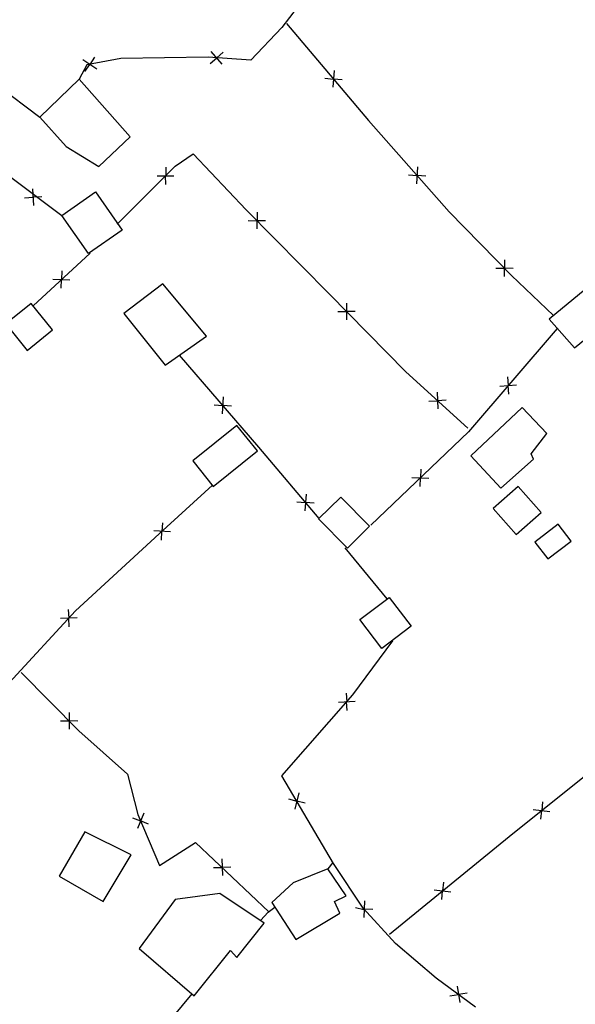
# Model space of a CAD drawing. Extents: x 426937 to 438286, y 4569716 to 4575174.
# Drawn here: x 428025 to 428066, y 4574369 to 4574441 of the extents above; entities that cross this region are included whole.
import ezdxf

# ---------------------------------------------------------------- set-up
doc = ezdxf.new("R2010")
doc.units = 0
doc.header["$MEASUREMENT"] = 0
doc.layers.add('basepeque$0$base', color=7, linetype='CONTINUOUS')

msp = doc.modelspace()

# ---------------------------------------------------------------- linework, layer by layer
at = {"layer": 'basepeque$0$base'}
for p, q in [((428050.402, 4574448.415), (428044.613, 4574440.73)), ((428050.402, 4574448.415), (428044.613, 4574440.73)), ((428044.613, 4574440.73), (428042.334, 4574438.349)), ((428044.613, 4574440.73), (428042.334, 4574438.349)), ((428044.956, 4574441.036), (428050.939, 4574433.949)), ((428044.956, 4574441.036), (428050.939, 4574433.949)), ((428040.256, 4574438.056), (428039.452, 4574438.983)), ((428040.256, 4574438.056), (428039.452, 4574438.983)), ((428040.326, 4574438.943), (428039.848, 4574438.527)), ((428040.326, 4574438.943), (428039.848, 4574438.527)), ((428020.753, 4574438.84), (428026.939, 4574434.184)), ((428020.753, 4574438.84), (428026.939, 4574434.184)), ((428031.1, 4574437.697), (428030.084, 4574438.384)), ((428031.1, 4574437.697), (428030.084, 4574438.384)), ((428032.844, 4574438.483), (428030.362, 4574438.003)), ((428032.844, 4574438.483), (428030.362, 4574438.003)), ((428030.939, 4574438.571), (428030.585, 4574438.045)), ((428030.939, 4574438.571), (428030.585, 4574438.045)), ((428039.222, 4574438.57), (428032.844, 4574438.483)), ((428039.222, 4574438.57), (428032.844, 4574438.483)), ((428042.334, 4574438.349), (428039.222, 4574438.57)), ((428042.334, 4574438.349), (428039.222, 4574438.57)), ((428039.368, 4574438.112), (428039.847, 4574438.527)), ((428039.368, 4574438.112), (428039.847, 4574438.527)), ((428030.362, 4574438.003), (428029.812, 4574436.965)), ((428030.362, 4574438.003), (428029.812, 4574436.965)), ((428030.228, 4574437.523), (428030.583, 4574438.047)), ((428030.228, 4574437.523), (428030.583, 4574438.047)), ((428048.437, 4574437.595), (428048.334, 4574436.374)), ((428048.437, 4574437.595), (428048.334, 4574436.374)), ((428029.812, 4574436.965), (428026.939, 4574434.184)), ((428029.812, 4574436.965), (428026.939, 4574434.184)), ((428033.541, 4574432.759), (428029.812, 4574436.965)), ((428033.541, 4574432.759), (428029.812, 4574436.965)), ((428047.753, 4574437.028), (428048.384, 4574436.976)), ((428047.753, 4574437.028), (428048.384, 4574436.976)), ((428049.015, 4574436.92), (428048.384, 4574436.973)), ((428049.015, 4574436.92), (428048.384, 4574436.973)), ((428026.939, 4574434.184), (428028.863, 4574432.042)), ((428026.939, 4574434.184), (428028.863, 4574432.042)), ((428050.939, 4574433.949), (428056.812, 4574427.291)), ((428050.939, 4574433.949), (428056.812, 4574427.291)), ((428031.242, 4574430.601), (428033.541, 4574432.759)), ((428031.242, 4574430.601), (428033.541, 4574432.759)), ((428028.863, 4574432.042), (428031.242, 4574430.601)), ((428028.863, 4574432.042), (428031.242, 4574430.601)), ((428036.825, 4574430.626), (428038.121, 4574431.507)), ((428036.825, 4574430.626), (428038.121, 4574431.507)), ((428038.121, 4574431.507), (428042.004, 4574427.438)), ((428038.121, 4574431.507), (428042.004, 4574427.438)), ((428032.588, 4574426.388), (428036.825, 4574430.626)), ((428032.588, 4574426.388), (428036.825, 4574430.626)), ((428036.125, 4574430.556), (428036.125, 4574429.923)), ((428036.125, 4574430.556), (428036.125, 4574429.923)), ((428054.514, 4574430.562), (428054.439, 4574429.336)), ((428054.514, 4574430.562), (428054.439, 4574429.336)), ((428024.817, 4574429.819), (428028.539, 4574427.025)), ((428024.817, 4574429.819), (428028.539, 4574427.025)), ((428035.501, 4574429.923), (428036.727, 4574429.922)), ((428035.501, 4574429.923), (428036.727, 4574429.922)), ((428036.124, 4574429.289), (428036.123, 4574429.923)), ((428036.124, 4574429.289), (428036.123, 4574429.923)), ((428053.843, 4574429.978), (428054.476, 4574429.939)), ((428053.843, 4574429.978), (428054.476, 4574429.939)), ((428055.108, 4574429.898), (428054.476, 4574429.938)), ((428055.108, 4574429.898), (428054.476, 4574429.938)), ((428026.412, 4574428.969), (428026.472, 4574427.745)), ((428026.412, 4574428.969), (428026.472, 4574427.745)), ((428025.809, 4574428.315), (428026.443, 4574428.347)), ((428025.809, 4574428.315), (428026.443, 4574428.347)), ((428027.075, 4574428.378), (428026.442, 4574428.346)), ((428027.075, 4574428.378), (428026.442, 4574428.346)), ((428028.539, 4574427.025), (428031, 4574428.742)), ((428028.539, 4574427.025), (428031, 4574428.742)), ((428031, 4574428.742), (428032.947, 4574425.952)), ((428031, 4574428.742), (428032.947, 4574425.952)), ((428042.004, 4574427.438), (428048.058, 4574421.29)), ((428042.004, 4574427.438), (428048.058, 4574421.29)), ((428030.485, 4574424.235), (428028.539, 4574427.025)), ((428030.485, 4574424.235), (428028.539, 4574427.025)), ((428042.796, 4574427.26), (428042.786, 4574426.034)), ((428042.796, 4574427.26), (428042.786, 4574426.034)), ((428056.812, 4574427.291), (428061.368, 4574422.638)), ((428056.812, 4574427.291), (428061.368, 4574422.638)), ((428042.155, 4574426.642), (428042.79, 4574426.638)), ((428042.155, 4574426.642), (428042.79, 4574426.638)), ((428043.423, 4574426.633), (428042.79, 4574426.637)), ((428043.423, 4574426.633), (428042.79, 4574426.637)), ((428032.947, 4574425.952), (428030.485, 4574424.235)), ((428032.947, 4574425.952), (428030.485, 4574424.235)), ((428030.606, 4574424.258), (428026.439, 4574420.434)), ((428030.606, 4574424.258), (428026.439, 4574420.434)), ((428060.219, 4574423.17), (428060.852, 4574423.165)), ((428060.219, 4574423.17), (428060.852, 4574423.165)), ((428060.859, 4574423.787), (428060.847, 4574422.562)), ((428060.859, 4574423.787), (428060.847, 4574422.562)), ((428061.486, 4574423.156), (428060.853, 4574423.164)), ((428061.486, 4574423.156), (428060.853, 4574423.164)), ((428028.541, 4574422.968), (428028.514, 4574422.336)), ((428028.541, 4574422.968), (428028.514, 4574422.336)), ((428061.368, 4574422.638), (428064.452, 4574419.715)), ((428061.368, 4574422.638), (428064.452, 4574419.715)), ((428027.89, 4574422.362), (428029.115, 4574422.311)), ((428027.89, 4574422.362), (428029.115, 4574422.311)), ((428028.485, 4574421.702), (428028.512, 4574422.336)), ((428028.485, 4574421.702), (428028.512, 4574422.336)), ((428035.922, 4574422.037), (428033.071, 4574419.861)), ((428035.922, 4574422.037), (428033.071, 4574419.861)), ((428039.101, 4574418.21), (428035.922, 4574422.037)), ((428039.101, 4574418.21), (428035.922, 4574422.037)), ((428067.16, 4574421.948), (428064.13, 4574419.443)), ((428067.16, 4574421.948), (428064.13, 4574419.443)), ((428048.058, 4574421.29), (428053.661, 4574415.597)), ((428048.058, 4574421.29), (428053.661, 4574415.597)), ((428026.312, 4574420.598), (428024.461, 4574419.109)), ((428026.312, 4574420.598), (428024.461, 4574419.109)), ((428027.872, 4574418.661), (428026.312, 4574420.598)), ((428027.872, 4574418.661), (428026.312, 4574420.598)), ((428049.325, 4574420.63), (428049.316, 4574419.403)), ((428049.325, 4574420.63), (428049.316, 4574419.403)), ((428033.071, 4574419.861), (428036.079, 4574416.086)), ((428033.071, 4574419.861), (428036.079, 4574416.086)), ((428048.687, 4574420.011), (428049.32, 4574420.006)), ((428048.687, 4574420.011), (428049.32, 4574420.006)), ((428049.954, 4574420.001), (428049.321, 4574420.006)), ((428049.954, 4574420.001), (428049.321, 4574420.006)), ((428065.981, 4574417.352), (428068.678, 4574419.575)), ((428065.981, 4574417.352), (428068.678, 4574419.575)), ((428024.461, 4574419.109), (428026.021, 4574417.172)), ((428024.461, 4574419.109), (428026.021, 4574417.172)), ((428064.698, 4574418.779), (428058.241, 4574411.218)), ((428064.698, 4574418.779), (428058.241, 4574411.218)), ((428064.13, 4574419.443), (428065.981, 4574417.352)), ((428064.13, 4574419.443), (428065.981, 4574417.352)), ((428026.021, 4574417.172), (428027.872, 4574418.661)), ((428026.021, 4574417.172), (428027.872, 4574418.661)), ((428036.079, 4574416.086), (428039.101, 4574418.21)), ((428036.079, 4574416.086), (428039.101, 4574418.21)), ((428037.111, 4574416.813), (428042.912, 4574410.11)), ((428037.111, 4574416.813), (428042.912, 4574410.11)), ((428053.661, 4574415.597), (428058.178, 4574411.502)), ((428053.661, 4574415.597), (428058.178, 4574411.502)), ((428061.087, 4574415.239), (428061.137, 4574414.607)), ((428061.087, 4574415.239), (428061.137, 4574414.607)), ((428060.515, 4574414.558), (428061.737, 4574414.655)), ((428060.515, 4574414.558), (428061.737, 4574414.655)), ((428061.186, 4574413.976), (428061.135, 4574414.607)), ((428061.186, 4574413.976), (428061.135, 4574414.607)), ((428040.333, 4574413.776), (428040.244, 4574412.553)), ((428040.333, 4574413.776), (428040.244, 4574412.553)), ((428055.942, 4574414.124), (428056.001, 4574412.899)), ((428055.942, 4574414.124), (428056.001, 4574412.899)), ((428039.655, 4574413.201), (428040.288, 4574413.156)), ((428039.655, 4574413.201), (428040.288, 4574413.156)), ((428040.919, 4574413.108), (428040.288, 4574413.154)), ((428040.919, 4574413.108), (428040.288, 4574413.154)), ((428055.338, 4574413.47), (428055.973, 4574413.502)), ((428055.338, 4574413.47), (428055.973, 4574413.502)), ((428056.605, 4574413.531), (428055.973, 4574413.5)), ((428056.605, 4574413.531), (428055.973, 4574413.5)), ((428062.156, 4574413.005), (428058.407, 4574409.468)), ((428062.156, 4574413.005), (428058.407, 4574409.468)), ((428063.954, 4574411.103), (428062.156, 4574413.005)), ((428063.954, 4574411.103), (428062.156, 4574413.005)), ((428041.323, 4574411.696), (428038.105, 4574409.102)), ((428041.323, 4574411.696), (428038.105, 4574409.102)), ((428042.818, 4574409.841), (428041.323, 4574411.696)), ((428042.818, 4574409.841), (428041.323, 4574411.696)), ((428058.241, 4574411.218), (428051.112, 4574404.422)), ((428058.241, 4574411.218), (428051.112, 4574404.422)), ((428062.808, 4574409.631), (428063.954, 4574411.103)), ((428062.808, 4574409.631), (428063.954, 4574411.103)), ((428039.599, 4574407.247), (428042.818, 4574409.841)), ((428039.599, 4574407.247), (428042.818, 4574409.841)), ((428042.912, 4574410.11), (428047.317, 4574404.896)), ((428042.912, 4574410.11), (428047.317, 4574404.896)), ((428058.407, 4574409.468), (428060.591, 4574407.114)), ((428058.407, 4574409.468), (428060.591, 4574407.114)), ((428062.988, 4574409.234), (428062.808, 4574409.631)), ((428062.988, 4574409.234), (428062.808, 4574409.631)), ((428038.105, 4574409.102), (428039.599, 4574407.247)), ((428038.105, 4574409.102), (428039.599, 4574407.247)), ((428060.591, 4574407.114), (428062.988, 4574409.234)), ((428060.591, 4574407.114), (428062.988, 4574409.234)), ((428054.746, 4574408.505), (428054.732, 4574407.871)), ((428054.746, 4574408.505), (428054.732, 4574407.871)), ((428039.543, 4574407.337), (428035.655, 4574403.784)), ((428039.543, 4574407.337), (428035.655, 4574403.784)), ((428054.108, 4574407.887), (428055.334, 4574407.858)), ((428054.108, 4574407.887), (428055.334, 4574407.858)), ((428054.715, 4574407.238), (428054.731, 4574407.872)), ((428054.715, 4574407.238), (428054.731, 4574407.872)), ((428046.375, 4574406.692), (428046.273, 4574405.47)), ((428046.375, 4574406.692), (428046.273, 4574405.47)), ((428061.855, 4574407.248), (428060.036, 4574405.646)), ((428061.855, 4574407.248), (428060.036, 4574405.646)), ((428063.528, 4574405.349), (428061.855, 4574407.248)), ((428063.528, 4574405.349), (428061.855, 4574407.248)), ((428045.691, 4574406.124), (428046.323, 4574406.071)), ((428045.691, 4574406.124), (428046.323, 4574406.071)), ((428046.954, 4574406.016), (428046.323, 4574406.07)), ((428046.954, 4574406.016), (428046.323, 4574406.07)), ((428048.917, 4574406.472), (428047.291, 4574404.868)), ((428048.917, 4574406.472), (428047.291, 4574404.868)), ((428051.015, 4574404.348), (428048.917, 4574406.472)), ((428051.015, 4574404.348), (428048.917, 4574406.472)), ((428060.036, 4574405.646), (428061.709, 4574403.747)), ((428060.036, 4574405.646), (428061.709, 4574403.747)), ((428061.709, 4574403.747), (428063.528, 4574405.349)), ((428061.709, 4574403.747), (428063.528, 4574405.349)), ((428035.88, 4574404.598), (428035.853, 4574403.963)), ((428035.88, 4574404.598), (428035.853, 4574403.963)), ((428047.291, 4574404.868), (428049.389, 4574402.741)), ((428047.291, 4574404.868), (428049.389, 4574402.741)), ((428064.789, 4574404.488), (428063.086, 4574403.182)), ((428064.789, 4574404.488), (428063.086, 4574403.182)), ((428065.73, 4574403.26), (428064.789, 4574404.488)), ((428065.73, 4574403.26), (428064.789, 4574404.488)), ((428035.655, 4574403.784), (428029.551, 4574398.177)), ((428035.655, 4574403.784), (428029.551, 4574398.177)), ((428036.474, 4574403.936), (428035.248, 4574403.993)), ((428036.474, 4574403.936), (428035.248, 4574403.993)), ((428035.822, 4574403.332), (428035.851, 4574403.965)), ((428035.822, 4574403.332), (428035.851, 4574403.965)), ((428049.389, 4574402.741), (428051.015, 4574404.348)), ((428049.389, 4574402.741), (428051.015, 4574404.348)), ((428063.086, 4574403.182), (428064.027, 4574401.954)), ((428063.086, 4574403.182), (428064.027, 4574401.954)), ((428064.027, 4574401.954), (428065.73, 4574403.26)), ((428064.027, 4574401.954), (428065.73, 4574403.26)), ((428049.208, 4574402.772), (428052.281, 4574399.032)), ((428049.208, 4574402.772), (428052.281, 4574399.032)), ((428050.3, 4574397.524), (428052.441, 4574399.148)), ((428050.3, 4574397.524), (428052.441, 4574399.148)), ((428052.441, 4574399.148), (428054.039, 4574397.043)), ((428052.441, 4574399.148), (428054.039, 4574397.043)), ((428029.551, 4574398.177), (428024.695, 4574392.903)), ((428029.551, 4574398.177), (428024.695, 4574392.903)), ((428029.015, 4574398.259), (428029.043, 4574397.624)), ((428029.015, 4574398.259), (428029.043, 4574397.624)), ((428029.664, 4574397.649), (428028.44, 4574397.599)), ((428029.664, 4574397.649), (428028.44, 4574397.599)), ((428029.066, 4574396.991), (428029.041, 4574397.625)), ((428029.066, 4574396.991), (428029.041, 4574397.625)), ((428051.896, 4574395.418), (428050.3, 4574397.524)), ((428051.896, 4574395.418), (428050.3, 4574397.524)), ((428054.039, 4574397.043), (428051.896, 4574395.418)), ((428054.039, 4574397.043), (428051.896, 4574395.418)), ((428049.79, 4574392.027), (428052.698, 4574395.987)), ((428049.79, 4574392.027), (428052.698, 4574395.987)), ((428025.564, 4574393.675), (428029.793, 4574389.417)), ((428025.564, 4574393.675), (428029.793, 4574389.417)), ((428044.609, 4574386.13), (428049.79, 4574392.027)), ((428044.609, 4574386.13), (428049.79, 4574392.027)), ((428049.96, 4574391.553), (428048.735, 4574391.473)), ((428049.96, 4574391.553), (428048.735, 4574391.473)), ((428049.297, 4574392.147), (428049.34, 4574391.513)), ((428049.297, 4574392.147), (428049.34, 4574391.513)), ((428049.379, 4574390.88), (428049.337, 4574391.513)), ((428049.379, 4574390.88), (428049.337, 4574391.513)), ((428028.453, 4574390.13), (428029.087, 4574390.128)), ((428028.453, 4574390.13), (428029.087, 4574390.128)), ((428029.089, 4574390.75), (428029.085, 4574389.525)), ((428029.089, 4574390.75), (428029.085, 4574389.525)), ((428029.72, 4574390.125), (428029.087, 4574390.127)), ((428029.72, 4574390.125), (428029.087, 4574390.127)), ((428061.211, 4574381.692), (428072.488, 4574390.74)), ((428061.211, 4574381.692), (428072.488, 4574390.74)), ((428029.793, 4574389.417), (428033.334, 4574386.247)), ((428029.793, 4574389.417), (428033.334, 4574386.247)), ((428033.334, 4574386.247), (428034.085, 4574383.312)), ((428033.334, 4574386.247), (428034.085, 4574383.312)), ((428048.373, 4574379.737), (428044.609, 4574386.13)), ((428048.373, 4574379.737), (428044.609, 4574386.13)), ((428045.081, 4574384.442), (428045.695, 4574384.285)), ((428045.081, 4574384.442), (428045.695, 4574384.285)), ((428045.852, 4574384.887), (428045.543, 4574383.7)), ((428045.852, 4574384.887), (428045.543, 4574383.7)), ((428046.308, 4574384.124), (428045.695, 4574384.282)), ((428046.308, 4574384.124), (428045.695, 4574384.282)), ((428062.958, 4574383.658), (428064.176, 4574383.525)), ((428062.958, 4574383.658), (428064.176, 4574383.525)), ((428063.509, 4574382.96), (428063.577, 4574383.591)), ((428063.509, 4574382.96), (428063.577, 4574383.591)), ((428063.647, 4574384.219), (428063.579, 4574383.59)), ((428063.647, 4574384.219), (428063.579, 4574383.59)), ((428033.7, 4574383.066), (428034.292, 4574382.831)), ((428033.7, 4574383.066), (428034.292, 4574382.831)), ((428034.521, 4574383.41), (428034.067, 4574382.271)), ((428034.521, 4574383.41), (428034.067, 4574382.271)), ((428034.085, 4574383.312), (428035.685, 4574379.592)), ((428034.085, 4574383.312), (428035.685, 4574379.592)), ((428034.879, 4574382.596), (428034.291, 4574382.831)), ((428034.879, 4574382.596), (428034.291, 4574382.831)), ((428030.217, 4574382.039), (428028.354, 4574378.81)), ((428030.217, 4574382.039), (428028.354, 4574378.81)), ((428033.608, 4574380.364), (428030.217, 4574382.039)), ((428033.608, 4574380.364), (428030.217, 4574382.039)), ((428052.465, 4574374.577), (428061.211, 4574381.692)), ((428052.465, 4574374.577), (428061.211, 4574381.692)), ((428035.685, 4574379.592), (428038.3, 4574381.269)), ((428035.685, 4574379.592), (428038.3, 4574381.269)), ((428038.3, 4574381.269), (428043.651, 4574376.197)), ((428038.3, 4574381.269), (428043.651, 4574376.197)), ((428031.569, 4574376.941), (428033.608, 4574380.364)), ((428031.569, 4574376.941), (428033.608, 4574380.364)), ((428040.234, 4574380.068), (428040.277, 4574378.842)), ((428040.234, 4574380.068), (428040.277, 4574378.842)), ((428039.621, 4574379.423), (428040.255, 4574379.446)), ((428039.621, 4574379.423), (428040.255, 4574379.446)), ((428040.889, 4574379.466), (428040.256, 4574379.444)), ((428040.889, 4574379.466), (428040.256, 4574379.444)), ((428047.962, 4574379.336), (428045.425, 4574378.32)), ((428047.962, 4574379.336), (428045.425, 4574378.32)), ((428048.33, 4574379.807), (428047.962, 4574379.336)), ((428048.33, 4574379.807), (428047.962, 4574379.336)), ((428049.307, 4574377.378), (428047.962, 4574379.336)), ((428049.307, 4574377.378), (428047.962, 4574379.336)), ((428050.547, 4574376.457), (428048.373, 4574379.737)), ((428050.547, 4574376.457), (428048.373, 4574379.737)), ((428028.354, 4574378.81), (428031.569, 4574376.941)), ((428028.354, 4574378.81), (428031.569, 4574376.941)), ((428045.425, 4574378.32), (428043.867, 4574376.891)), ((428045.425, 4574378.32), (428043.867, 4574376.891)), ((428056.41, 4574378.362), (428056.345, 4574377.732)), ((428056.41, 4574378.362), (428056.345, 4574377.732)), ((428040.073, 4574377.529), (428036.816, 4574377.092)), ((428040.073, 4574377.529), (428036.816, 4574377.092)), ((428043.325, 4574375.362), (428040.073, 4574377.529)), ((428043.325, 4574375.362), (428040.073, 4574377.529)), ((428048.452, 4574376.941), (428049.307, 4574377.378)), ((428048.452, 4574376.941), (428049.307, 4574377.378)), ((428055.726, 4574377.795), (428056.944, 4574377.67)), ((428055.726, 4574377.795), (428056.944, 4574377.67)), ((428056.28, 4574377.101), (428056.344, 4574377.732)), ((428056.28, 4574377.101), (428056.344, 4574377.732)), ((428036.816, 4574377.092), (428034.187, 4574373.517)), ((428036.816, 4574377.092), (428034.187, 4574373.517)), ((428043.617, 4574376.17), (428044.095, 4574376.542)), ((428043.617, 4574376.17), (428044.095, 4574376.542)), ((428043.867, 4574376.891), (428045.639, 4574374.172)), ((428043.867, 4574376.891), (428045.639, 4574374.172)), ((428048.849, 4574376.1), (428048.452, 4574376.941)), ((428048.849, 4574376.1), (428048.452, 4574376.941)), ((428049.977, 4574376.503), (428050.6, 4574376.378)), ((428049.977, 4574376.503), (428050.6, 4574376.378)), ((428052.909, 4574373.889), (428050.547, 4574376.457)), ((428052.909, 4574373.889), (428050.547, 4574376.457)), ((428050.636, 4574377.009), (428050.586, 4574375.784)), ((428050.636, 4574377.009), (428050.586, 4574375.784)), ((428051.244, 4574376.359), (428050.612, 4574376.387)), ((428051.244, 4574376.359), (428050.612, 4574376.387)), ((428043.043, 4574375.557), (428043.617, 4574376.17)), ((428043.043, 4574375.557), (428043.617, 4574376.17)), ((428045.639, 4574374.172), (428048.849, 4574376.1)), ((428045.639, 4574374.172), (428048.849, 4574376.1)), ((428041.309, 4574372.871), (428043.325, 4574375.362)), ((428041.309, 4574372.871), (428043.325, 4574375.362)), ((428034.187, 4574373.517), (428038.213, 4574370.072)), ((428034.187, 4574373.517), (428038.213, 4574370.072)), ((428055.877, 4574371.364), (428052.909, 4574373.889)), ((428055.877, 4574371.364), (428052.909, 4574373.889)), ((428038.213, 4574370.072), (428040.865, 4574373.378)), ((428038.213, 4574370.072), (428040.865, 4574373.378)), ((428040.865, 4574373.378), (428041.309, 4574372.871)), ((428040.865, 4574373.378), (428041.309, 4574372.871)), ((428058.74, 4574369.253), (428055.877, 4574371.364)), ((428058.74, 4574369.253), (428055.877, 4574371.364)), ((428057.408, 4574370.783), (428057.591, 4574369.57)), ((428057.408, 4574370.783), (428057.591, 4574369.57)), ((428035.727, 4574367.419), (428038.049, 4574370.214)), ((428035.727, 4574367.419), (428038.049, 4574370.214)), ((428056.874, 4574370.073), (428057.5, 4574370.168)), ((428056.874, 4574370.073), (428057.5, 4574370.168)), ((428058.128, 4574370.262), (428057.501, 4574370.167)), ((428058.128, 4574370.262), (428057.501, 4574370.167))]:
    msp.add_line(p, q, dxfattribs=at)

doc.saveas('drawing.dxf')
